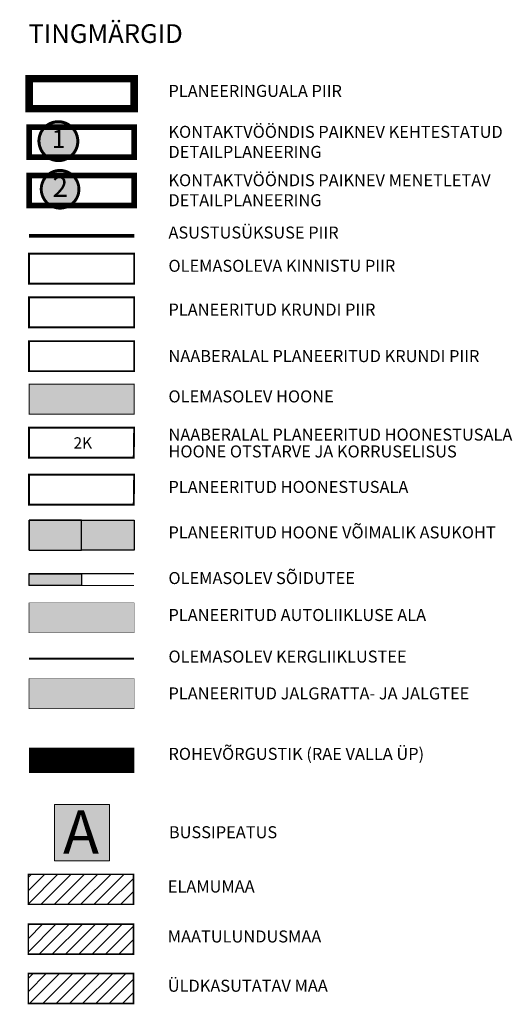
# Model space of a CAD drawing. Units: inches. Extents: x 549323 to 555453, y 6575597 to 6580087.
# Drawn here: x 555313 to 555444, y 6578220 to 6578482 of the extents above; entities that cross this region are included whole.
import ezdxf
from ezdxf.enums import TextEntityAlignment as Align

# ---------------------------------------------------------------- set-up
doc = ezdxf.new("R2010")
doc.units = ezdxf.units.IN
doc.header["$MEASUREMENT"] = 0
for name, pattern in [('ACAD_ISO05W100', [33, 24, -3, 0, -3, 0, -3]), ('CENTER', [50.8, 31.75, -6.35, 6.35, -6.35]), ('DASHDOT', [25.4, 12.7, -6.35, 0, -6.35]), ('DASHED', [0.75, 0.5, -0.25]), ('DASHED2', [0.375, 0.25, -0.125]), ('DIVIDE', [31.75, 12.7, -6.35, 0, -6.35, 0, -6.35]), ('DOT', [0.25, 0, -0.25]), ('vana teeprojekt$0$CENTER', [2, 1.25, -0.25, 0.25, -0.25])]:
    doc.linetypes.add(name, pattern=pattern)
doc.layers.add('Dp.ala', color=7, linetype='DASHDOT', lineweight=0, true_color=0x0d0d0d)
doc.layers.add('OPT-asf-uus', color=7, linetype='Continuous', lineweight=9, true_color=0xa48070)
for name, color, linetype in [('K-naaberplaneering', 162, 'Continuous'), ('OPT- maaparandus', 7, 'Continuous'), ('OPT-hoone', 7, 'Continuous'), ('OPT-kontakt-bussipeatus', 7, 'Continuous'), ('OPT-parkimine', 7, 'Continuous'), ('OPT-tee kontuurjoon', 7, 'Continuous'), ('vana teeprojekt$0$Hoone-ala-joon', 193, 'vana teeprojekt$0$CENTER')]:
    doc.layers.add(name, color=color, linetype=linetype)
for name, color, linetype, lineweight in [('Level 1', 24, 'Continuous', 0), ('OPT-DP-ala', 129, 'CENTER', 9), ('OPT-hoonekontuur', 7, 'Continuous', 9), ('OPT-kontakt-tootmismaa', 191, 'Continuous', 9), ('OPT-ol-h-varv-tugi', 35, 'Continuous', 0), ('OPT-vormistus', 7, 'Continuous', 9), ('OPT_DP-naaber-kehtestatud', 7, 'Continuous', 0), ('Plan_ala', 129, 'CENTER', 13), ('RAAM', 7, 'Continuous', 13)]:
    doc.layers.add(name, color=color, linetype=linetype, lineweight=lineweight)
doc.styles.add('ari1', font='arial.ttf', dxfattribs={"height": 2})
doc.styles.add('romans', font='romans.shx')
doc.styles.get("Standard").update_dxf_attribs({"font": 'arial.ttf'})
doc.styles.add('SWISL', font='swissl.ttf')
doc.styles.add('Tahoma', font='tahomabd.ttf', dxfattribs={"height": 5})
pattern_1 = [(45, (-256.3557, -7126.7052), (-1.767766953, 1.767766953), [])]

# ---------------------------------------------------------------- blocks, each defined once
blk = doc.blocks.new('DP-pos-nr')
at = {"layer": 'K-naaberplaneering'}
h = blk.add_hatch(color=254, dxfattribs=at)
edge = h.paths.add_edge_path()
edge.add_arc((0, 0), 6.51, 0, 360)
at = {"layer": 'K-naaberplaneering', "const_width": 1}
blk.add_lwpolyline([(-5.93, -2.69, 1.373155), (3.16, 5.6, 0.740441), (-5.93, -2.69, -0.170654)], format="xyb", dxfattribs=at)
at = {"layer": 'K-naaberplaneering'}
blk.add_circle((0, 0), 6.51, dxfattribs=at)
at = {"layer": 'K-naaberplaneering', "style": 'Tahoma'}
blk.add_attdef('NUMBER', text='', height=7, dxfattribs=at).set_placement((0, 0), align=Align.MIDDLE)
blk = doc.blocks.new('BUSS')
at = {"true_color": 0xffffff}
h = blk.add_hatch(color=7, dxfattribs=at)
h.dxf.hatch_style = 1
h.paths.add_polyline_path([(532.62, -124.66), (547.3, -124.66), (547.3, -139.7), (532.62, -139.7)])
at = {"layer": 'OPT-kontakt-bussipeatus', "color": 18, "lineweight": 0, "true_color": 0x000000}
blk.add_lwpolyline([(532.62, -124.66), (547.3, -124.66), (547.3, -139.7), (532.62, -139.7)], close=True, dxfattribs=at)
at = {"layer": 'RAAM', "color": 18, "lineweight": 0, "true_color": 0x000000, "style": 'ari1'}
blk.add_text('A', height=11.53, dxfattribs=at).set_placement((534.92, -137.8))
blk = doc.blocks.new('DP_menetletav')
at = {"layer": 'K-naaberplaneering'}
h = blk.add_hatch(color=254, dxfattribs=at)
edge = h.paths.add_edge_path()
edge.add_arc((0, 0), 6.51, 0, 360)
blk.add_circle((0, 0), 6.51, dxfattribs=at)
at = {"layer": 'OPT_DP-naaber-kehtestatud', "color": 140, "const_width": 1}
blk.add_lwpolyline([(-5.93, -2.69, 1.373155), (3.16, 5.6, 0.740441), (-5.93, -2.69, -0.170654)], format="xyb", dxfattribs=at)
at = {"layer": 'OPT_DP-naaber-kehtestatud', "color": 140, "style": 'Tahoma'}
blk.add_attdef('NUMBER', text='', height=7, dxfattribs=at).set_placement((0, 0), align=Align.MIDDLE)

msp = doc.modelspace()

# ---------------------------------------------------------------- hatches: boundary and pattern name
at = {"ltscale": 10, "true_color": 0xf7abae}
h = msp.add_hatch(color=241, dxfattribs=at)
h.dxf.hatch_style = 1
h.paths.add_polyline_path([(555315.18, 6578334.78), (555329.18, 6578334.78), (555329.1, 6578331.63), (555315.18, 6578331.63)])
at = {"true_color": 0xf8d731, "transparency": 33554687}
h = msp.add_hatch(dxfattribs=at)
h.set_pattern_fill('ANSI31', color=40, scale=20)
h.set_pattern_definition([(45, (-256.3557, -7138.7088), (-1.767766953, 1.767766953), [])])
h.paths.add_polyline_path([(555314.99, 6578246.7), (555314.99, 6578254.7), (555342.99, 6578254.7), (555342.99, 6578246.7)])
at = {"transparency": 33554687}
h = msp.add_hatch(dxfattribs=at)
h.set_pattern_fill('ANSI31', color=65, scale=20)
h.set_pattern_definition(pattern_1)
h.paths.add_polyline_path([(555314.99, 6578233.39), (555314.99, 6578241.39), (555342.99, 6578241.39), (555342.99, 6578233.39)])
h = msp.add_hatch(dxfattribs=at)
h.set_pattern_fill('ANSI31', color=3, scale=20)
h.set_pattern_definition(pattern_1)
h.paths.add_polyline_path([(555314.99, 6578220.25), (555314.99, 6578228.25), (555342.99, 6578228.25), (555342.99, 6578220.25)])
at = {"layer": 'OPT-asf-uus', "true_color": 0xc7c8ca}
msp.add_hatch(color=9, dxfattribs=at).paths.add_polyline_path([(555315.18, 6578319.02), (555315.18, 6578327.02), (555343.18, 6578327.02), (555343.18, 6578319.02)])
at = {"layer": 'OPT-asf-uus', "true_color": 0xfeeab9}
msp.add_hatch(color=254, dxfattribs=at).paths.add_polyline_path([(555315.18, 6578298.84), (555315.18, 6578306.84), (555343.18, 6578306.84), (555343.18, 6578298.84)])
at = {"layer": 'OPT-hoone', "ltscale": 3, "true_color": 0xb5aeab}
h = msp.add_hatch(color=253, dxfattribs=at)
h.dxf.hatch_style = 1
h.paths.add_polyline_path([(555329.18, 6578349.04), (555315.18, 6578349.04), (555315.18, 6578341.04), (555329.18, 6578341.04)])
at = {"layer": 'OPT-ol-h-varv-tugi', "true_color": 0xb2afae}
msp.add_hatch(color=253, dxfattribs=at).paths.add_polyline_path([(555315.18, 6578385.26), (555343.18, 6578385.26), (555343.18, 6578377.26), (555315.18, 6578377.26)])
at = {"layer": 'OPT-parkimine', "ltscale": 3, "true_color": 0x92b8d3}
h = msp.add_hatch(color=143, dxfattribs=at)
h.dxf.hatch_style = 1
h.paths.add_polyline_path([(555315.18, 6578341.04), (555315.18, 6578349.04), (555343.18, 6578349.04), (555343.18, 6578341.04)])

# ---------------------------------------------------------------- linework, layer by layer
at = {"color": 251, "ltscale": 10, "true_color": 0x636466, "const_width": 0.3}
for points in [[(555315.04, 6578334.78), (555343.16, 6578334.78)], [(555315.04, 6578331.63), (555343.16, 6578331.63)]]:
    msp.add_lwpolyline(points, dxfattribs=at)
at = {"color": 0, "ltscale": 10}
msp.add_lwpolyline([(555315.18, 6578334.78), (555329.18, 6578334.78), (555329.1, 6578331.63), (555315.18, 6578331.63)], close=True, dxfattribs=at)
at = {"color": 251, "linetype": 'DASHED', "ltscale": 5, "true_color": 0x696969, "const_width": 0.5}
msp.add_lwpolyline([(555315.18, 6578312.14), (555343.17, 6578312.14)], dxfattribs=at)
at = {"color": 3, "linetype": 'DOT', "ltscale": 30, "const_width": 5}
msp.add_lwpolyline([(555315.18, 6578284.14), (555343.18, 6578284.14)], dxfattribs=at)
at = {"color": 3, "const_width": 2}
msp.add_lwpolyline([(555315.18, 6578287.46), (555315.18, 6578287.46), (555315.18, 6578287.46), (555343.18, 6578287.46)], dxfattribs=at)
at = {"layer": 'Dp.ala', "color": 5, "linetype": 'DASHED', "ltscale": 10, "const_width": 1.5}
msp.add_lwpolyline([(555315.18, 6578453.72), (555315.18, 6578453.72), (555315.18, 6578453.72), (555343.18, 6578453.72), (555343.18, 6578453.72), (555343.18, 6578445.72), (555343.18, 6578445.72), (555315.18, 6578445.72), (555315.18, 6578453.72)], dxfattribs=at)
at = {"layer": 'Dp.ala', "color": 4, "linetype": 'DASHED', "ltscale": 10, "const_width": 1.5}
msp.add_lwpolyline([(555315.18, 6578440.84), (555315.18, 6578440.84), (555315.18, 6578440.84), (555343.18, 6578440.84), (555343.18, 6578440.84), (555343.18, 6578432.84), (555343.18, 6578432.84), (555315.18, 6578432.84), (555315.18, 6578440.84)], dxfattribs=at)
at = {"layer": 'Level 1', "color": 36, "linetype": 'ByBlock', "ltscale": 0.3, "const_width": 0.5}
msp.add_lwpolyline([(555315.18, 6578420.05), (555343.18, 6578420.05), (555343.18, 6578412.05), (555315.18, 6578412.05)], close=True, dxfattribs=at)
at = {"layer": 'OPT- maaparandus', "color": 6, "linetype": 'CENTER', "ltscale": 0.2, "const_width": 1, "flags": 128}
msp.add_lwpolyline([(555315.18, 6578424.78), (555343.18, 6578424.78)], dxfattribs=at)
at = {"layer": 'OPT-DP-ala', "color": 1, "linetype": 'ByBlock', "ltscale": 0.3, "const_width": 0.5}
msp.add_lwpolyline([(555315.18, 6578408.4), (555343.18, 6578408.4), (555343.18, 6578400.4), (555315.18, 6578400.4)], close=True, dxfattribs=at)
at = {"layer": 'OPT-DP-ala', "color": 244, "linetype": 'ByBlock', "ltscale": 0.3, "true_color": 0x991b1e, "const_width": 0.5}
msp.add_lwpolyline([(555315.18, 6578396.74), (555343.18, 6578396.74), (555343.18, 6578388.74), (555315.18, 6578388.74)], close=True, dxfattribs=at)
at = {"layer": 'OPT-hoone', "color": 0, "ltscale": 3, "flags": 128}
for points in [[(555329.18, 6578349.04), (555315.18, 6578349.04), (555315.18, 6578341.04), (555329.18, 6578341.04), (555329.18, 6578349.04)], [(555315.18, 6578341.04), (555315.18, 6578349.04), (555343.18, 6578349.04), (555343.18, 6578341.04), (555343.18, 6578341.04), (555343.18, 6578341.04), (555329.18, 6578341.04), (555329.18, 6578341.04)]]:
    msp.add_lwpolyline(points, dxfattribs=at)
at = {"layer": 'OPT-hoonekontuur', "color": 7, "lineweight": 30, "const_width": 0.15}
for points in [[(555315.18, 6578319.02), (555315.18, 6578319.02), (555315.18, 6578319.02), (555315.18, 6578319.02), (555315.18, 6578327.02), (555343.18, 6578327.02), (555343.18, 6578319.02), (555315.18, 6578319.02)], [(555315.18, 6578298.84), (555315.18, 6578298.84), (555315.18, 6578298.84), (555315.18, 6578298.84), (555315.18, 6578306.84), (555343.18, 6578306.84), (555343.18, 6578298.84), (555315.18, 6578298.84)]]:
    msp.add_lwpolyline(points, dxfattribs=at)
at = {"layer": 'OPT-hoonekontuur', "color": 36, "const_width": 0.4}
for points in [[(555314.99, 6578246.7), (555314.99, 6578246.7), (555314.99, 6578246.7), (555314.99, 6578246.7), (555314.99, 6578254.7), (555342.99, 6578254.7), (555342.99, 6578246.7), (555314.99, 6578246.7)], [(555314.99, 6578233.39), (555314.99, 6578233.39), (555314.99, 6578233.39), (555314.99, 6578233.39), (555314.99, 6578241.39), (555342.99, 6578241.39), (555342.99, 6578233.39), (555314.99, 6578233.39)], [(555314.99, 6578220.25), (555314.99, 6578220.25), (555314.99, 6578220.25), (555314.99, 6578220.25), (555314.99, 6578228.25), (555342.99, 6578228.25), (555342.99, 6578220.25), (555314.99, 6578220.25)]]:
    msp.add_lwpolyline(points, dxfattribs=at)
at = {"layer": 'OPT-tee kontuurjoon', "color": 251, "true_color": 0x636466, "const_width": 0.3}
msp.add_lwpolyline([(555315.18, 6578385.26), (555343.18, 6578385.26), (555343.18, 6578377.26), (555315.18, 6578377.26)], close=True, dxfattribs=at)
at = {"layer": 'Plan_ala', "linetype": 'ACAD_ISO05W100', "ltscale": 0.5, "const_width": 2, "flags": 128}
msp.add_lwpolyline([(555315.18, 6578466.66), (555315.18, 6578466.66), (555315.18, 6578466.66), (555315.18, 6578466.66), (555315.18, 6578466.66), (555315.18, 6578466.66), (555315.18, 6578466.66), (555315.18, 6578466.66), (555315.18, 6578466.66), (555315.18, 6578466.66), (555315.18, 6578458.66), (555343.18, 6578458.66), (555343.18, 6578466.66), (555315.18, 6578466.66), (555315.18, 6578466.66), (555315.18, 6578466.66), (555315.18, 6578466.66)], dxfattribs=at)
at = {"layer": 'vana teeprojekt$0$Hoone-ala-joon', "color": 7, "linetype": 'DASHED', "ltscale": 8, "const_width": 0.5}
msp.add_lwpolyline([(555343.18, 6578373.67), (555315.18, 6578373.67), (555315.18, 6578365.67), (555343.06, 6578365.7), (555343.06, 6578365.7)], close=True, dxfattribs=at)
at = {"layer": 'vana teeprojekt$0$Hoone-ala-joon', "color": 7, "linetype": 'DIVIDE', "ltscale": 0.3, "const_width": 0.5}
msp.add_lwpolyline([(555343.18, 6578361.15), (555315.18, 6578361.15), (555315.18, 6578353.15), (555343.06, 6578353.17), (555343.06, 6578353.17)], close=True, dxfattribs=at)

# ---------------------------------------------------------------- block references
at = {"color": 0}
msp.add_blockref('BUSS', (554789.31, 6578397.98), dxfattribs=at)
at = {"layer": 'OPT-kontakt-tootmismaa', "xscale": 0.7741774055738065, "yscale": 0.7741774055738065, "zscale": 0.7741774055738065}
msp.add_blockref('DP_menetletav', (555323.49, 6578437.18), dxfattribs=at).add_auto_attribs({'NUMBER': '2'})
at = {"layer": 'OPT_DP-naaber-kehtestatud', "color": 5, "linetype": 'DASHED2'}
ref = msp.add_blockref('DP-pos-nr', (555323.04, 6578450), dxfattribs=dict(at, xscale=0.7982076420213274, yscale=0.7982076420213274, zscale=0.7982076420213274))
ref.add_attrib('NUMBER', '1', dxfattribs={"layer": 'K-naaberplaneering', "height": 4.79, "style": 'Tahoma'}).set_placement((555323.04, 6578450), align=Align.MIDDLE)

# ---------------------------------------------------------------- texts
at = {"attachment_point": 1, "style": 'romans'}
for s, width, insert, char_height in [('{\\fCalibri Light|b0|i0|c186|p34;TINGMÄRGID}', 149.1294, (555315, 6578481.17), 5), ('{\\fCalibri Light|b0|i0|c186|p34;PLANEERINGUALA PIIR}', 128.6174, (555352.31, 6578464.99), 3.2), ('{\\fCalibri Light|b0|i0|c186|p34;KONTAKTVÖÖNDIS PAIKNEV KEHTESTATUD DETAILPLANEERING}', 121.2892, (555352.31, 6578454.09), 3.2), ('{\\fCalibri Light|b0|i0|c186|p34;KONTAKTVÖÖNDIS PAIKNEV MENETLETAV DETAILPLANEERING}', 121.2892, (555352.31, 6578441.21), 3.2), ('{\\fCalibri Light|b0|i0|c186|p34;ASUSTUSÜKSUSE PIIR}', 149.1294, (555352.31, 6578427.27), 3.2), ('{\\fCalibri Light|b0|i0|c186|p34;OLEMASOLEVA KINNISTU PIIR}', 149.1294, (555352.31, 6578418.4), 3.2), ('{\\fCalibri Light|b0|i0|c186|p34;PLANEERITUD KRUNDI PIIR}', 149.1294, (555352.31, 6578406.74), 3.2), ('{\\fCalibri Light|b0|i0|c186|p34;NAABERALAL PLANEERITUD KRUNDI PIIR}', 149.1294, (555352.31, 6578394.35), 3.2), ('{\\fCalibri Light|b0|i0|c186|p34;OLEMASOLEV HOONE}', 149.1294, (555352.31, 6578383.61), 3.2), ('{\\fCalibri Light|b0|i0|c186|p34;NAABERALAL PLANEERITUD HOONESTUSALA}', 149.1294, (555352.31, 6578373.43), 3.2), ('{\\fCalibri Light|b0|i0|c186|p34;HOONE OTSTARVE JA KORRUSELISUS}', 149.1294, (555352.31, 6578368.95), 3.2), ('{\\fCalibri Light|b0|i0|c186|p34;PLANEERITUD HOONESTUSALA}', 149.1294, (555352.31, 6578359.49), 3.2), ('{\\fCalibri Light|b0|i0|c186|p34;PLANEERITUD HOONE VÕIMALIK ASUKOHT}', 149.1294, (555352.31, 6578347.38), 3.2), ('{\\fCalibri Light|b0|i0|c186|p34;OLEMASOLEV SÕIDUTEE}', 149.1294, (555352.31, 6578335.21), 3.2), ('{\\fCalibri Light|b0|i0|c186|p34;PLANEERITUD AUTOLIIKLUSE ALA}', 149.1294, (555352.31, 6578325.37), 3.2), ('{\\fCalibri Light|b0|i0|c186|p34;OLEMASOLEV KERGLIIKLUSTEE}', 118.8849, (555352.31, 6578314.3), 3.2), ('{\\fCalibri Light|b0|i0|c186|p34;PLANEERITUD JALGRATTA- JA JALGTEE}', 149.1294, (555352.31, 6578304.48), 3.2), ('{\\fCalibri Light|b0|i0|c186|p34;ROHEVÕRGUSTIK (RAE VALLA ÜP)}', 149.1294, (555352.31, 6578288.38), 3.2), ('{\\fCalibri Light|b0|i0|c186|p34;ELAMUMAA}', 149.1294, (555352.13, 6578253.04), 3.2), ('{\\fCalibri Light|b0|i0|c186|p34;MAATULUNDUSMAA}', 149.1294, (555352.13, 6578239.73), 3.2), ('{\\fCalibri Light|b0|i0|c186|p34;ÜLDKASUTATAV MAA }', 149.1294, (555352.13, 6578226.6), 3.2)]:
    msp.add_mtext_dynamic_manual_height_columns(s, width=width, gutter_width=12.5, heights=[0], dxfattribs=dict(at, insert=insert, char_height=char_height))
at = {"color": 0, "insert": (555327.04, 6578371.12), "char_height": 3, "attachment_point": 1}
msp.add_mtext_dynamic_manual_height_columns('{\\fArial|b1|i0|c186|p34;2K}', width=117.428, gutter_width=1, heights=[0], dxfattribs=at)
at = {"layer": 'OPT-vormistus', "color": 7, "ltscale": 15, "style": 'SWISL'}
msp.add_text('BUSSIPEATUS', height=3.2, dxfattribs=at).set_placement((555352.42, 6578265.9), align=Align.MIDDLE_LEFT)

doc.saveas('drawing.dxf')
